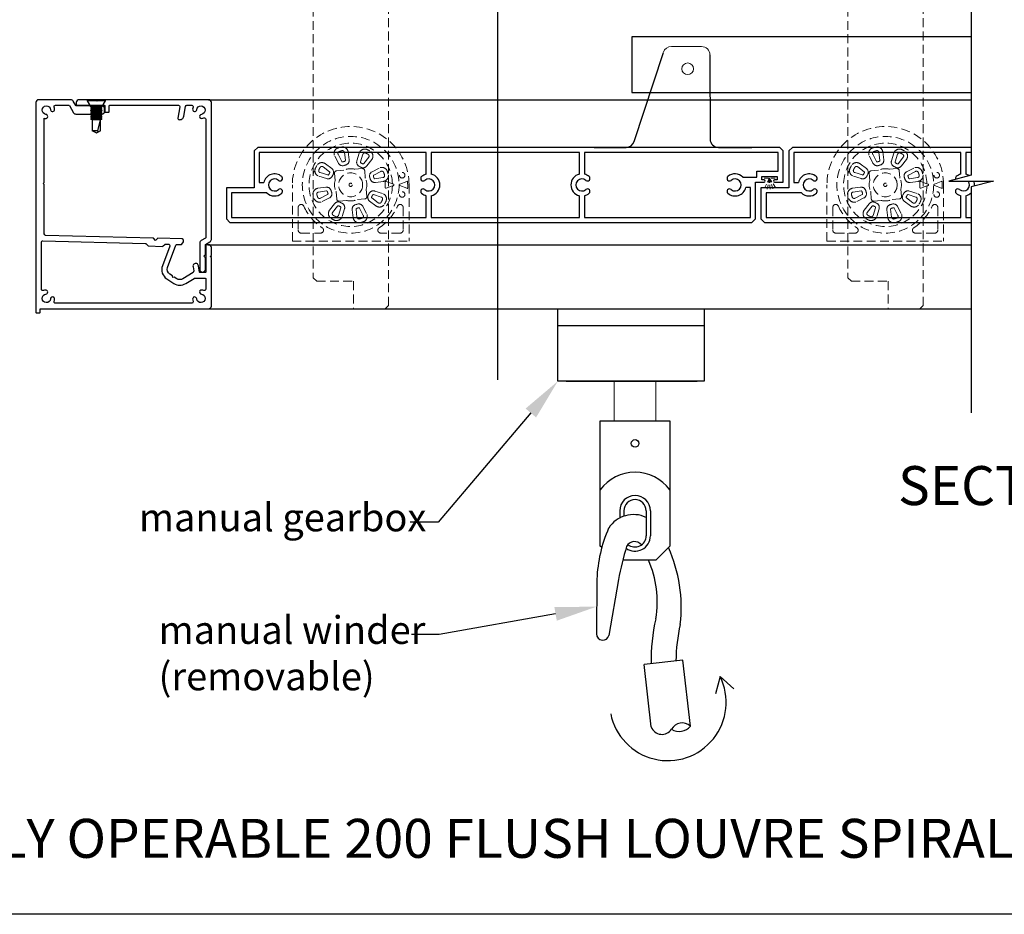
# Model space of a CAD drawing. Units: millimetres. Extents: x 21136 to 51389, y -3662 to 3034.
# Drawn here: x 21452 to 21806, y 1752 to 2073 of the extents above; entities that cross this region are included whole.
import ezdxf
from ezdxf import colors
from ezdxf.entities.mleader import LeaderData, LeaderLine
from ezdxf.math import Vec2, Vec3

# ---------------------------------------------------------------- set-up
doc = ezdxf.new("R2010")
doc.units = ezdxf.units.MM
doc.header["$MEASUREMENT"] = 0
doc.linetypes.add('HIDDEN2', pattern=[4.7625, 3.175, -1.5875])
doc.layers.add('Annotation', color=7, linetype='Continuous')
doc.layers.add('Template heading', color=7, linetype='Continuous')
doc.styles.get("Standard").update_dxf_attribs({"font": 'GIL_____.TTF', "height": 2})

msp = doc.modelspace()

# ---------------------------------------------------------------- linework, layer by layer
at = {"color": 0, "linetype": 'Continuous', "lineweight": 15}
msp.add_line((21686.24, 2063.64), (21697.08, 2063.66), dxfattribs=at)
for p, q in [((21476.58, 2044.2), (21476.58, 2044.54)), ((21482.88, 2044.54), (21476.58, 2044.54)), ((21477.73, 2042.14), (21476.58, 2044.2)), ((21482.88, 2044.2), (21476.58, 2044.2)), ((21482.88, 2044.2), (21481.73, 2042.14)), ((21482.88, 2044.54), (21482.88, 2044.2)), ((21478.23, 2041.89), (21477.73, 2042.14)), ((21481.73, 2042.14), (21477.73, 2042.14)), ((21477.73, 2041.64), (21478.23, 2041.89)), ((21477.73, 2041.63), (21477.73, 2041.64)), ((21481.73, 2041.64), (21477.73, 2041.64)), ((21478.23, 2041.38), (21477.73, 2041.63)), ((21481.73, 2041.63), (21477.73, 2041.63)), ((21477.73, 2041.13), (21478.23, 2041.38)), ((21477.73, 2041.12), (21477.73, 2041.13)), ((21481.73, 2041.13), (21477.73, 2041.13)), ((21478.23, 2040.87), (21477.73, 2041.12)), ((21481.73, 2041.12), (21477.73, 2041.12)), ((21477.73, 2040.62), (21478.23, 2040.87)), ((21477.73, 2040.61), (21477.73, 2040.62)), ((21481.73, 2040.62), (21477.73, 2040.62)), ((21478.23, 2040.36), (21477.73, 2040.61)), ((21481.73, 2040.61), (21477.73, 2040.61)), ((21477.73, 2040.11), (21478.23, 2040.36)), ((21481.23, 2041.89), (21478.23, 2041.89)), ((21481.23, 2041.38), (21478.23, 2041.38)), ((21481.23, 2040.87), (21478.23, 2040.87)), ((21481.23, 2040.36), (21478.23, 2040.36)), ((21481.73, 2042.14), (21481.23, 2041.89)), ((21481.23, 2041.89), (21481.73, 2041.64)), ((21481.73, 2041.63), (21481.23, 2041.38)), ((21481.23, 2041.38), (21481.73, 2041.13)), ((21481.73, 2041.12), (21481.23, 2040.87)), ((21481.23, 2040.87), (21481.73, 2040.62)), ((21481.73, 2040.61), (21481.23, 2040.36)), ((21481.23, 2040.36), (21481.73, 2040.11)), ((21481.73, 2041.64), (21481.73, 2041.63)), ((21481.73, 2041.13), (21481.73, 2041.12)), ((21481.73, 2040.62), (21481.73, 2040.61)), ((21477.73, 2040.1), (21477.73, 2040.11)), ((21481.73, 2040.11), (21477.73, 2040.11)), ((21478.23, 2039.85), (21477.73, 2040.1)), ((21481.73, 2040.1), (21477.73, 2040.1)), ((21477.73, 2039.6), (21478.23, 2039.85)), ((21477.73, 2039.59), (21477.73, 2039.6)), ((21481.73, 2039.6), (21477.73, 2039.6)), ((21478.23, 2039.34), (21477.73, 2039.59)), ((21481.73, 2039.59), (21477.73, 2039.59)), ((21477.73, 2039.09), (21478.23, 2039.34)), ((21477.73, 2039.08), (21477.73, 2039.09)), ((21481.73, 2039.09), (21477.73, 2039.09)), ((21478.23, 2038.83), (21477.73, 2039.08)), ((21481.73, 2039.08), (21477.73, 2039.08)), ((21477.73, 2038.58), (21478.23, 2038.83)), ((21477.73, 2038.57), (21477.73, 2038.58)), ((21481.73, 2038.58), (21477.73, 2038.58)), ((21478.23, 2038.32), (21477.73, 2038.57)), ((21481.73, 2038.57), (21477.73, 2038.57)), ((21477.73, 2038.07), (21478.23, 2038.32)), ((21477.73, 2038.06), (21477.73, 2038.07)), ((21481.73, 2038.07), (21477.73, 2038.07)), ((21478.23, 2037.81), (21477.73, 2038.06)), ((21481.73, 2038.06), (21477.73, 2038.06)), ((21477.73, 2037.56), (21478.23, 2037.81)), ((21477.73, 2037.55), (21477.73, 2037.56)), ((21481.73, 2037.56), (21477.73, 2037.56)), ((21478.23, 2037.3), (21477.73, 2037.55)), ((21481.73, 2037.55), (21477.73, 2037.55)), ((21481.23, 2039.85), (21478.23, 2039.85)), ((21481.23, 2039.34), (21478.23, 2039.34)), ((21481.23, 2038.83), (21478.23, 2038.83)), ((21481.23, 2038.32), (21478.23, 2038.32)), ((21481.23, 2037.81), (21478.23, 2037.81)), ((21481.23, 2037.3), (21478.23, 2037.3)), ((21478.23, 2037.3), (21478.23, 2033.41)), ((21480.26, 2033.41), (21481.23, 2037.3)), ((21481.73, 2040.1), (21481.23, 2039.85)), ((21481.23, 2039.85), (21481.73, 2039.6)), ((21481.73, 2039.59), (21481.23, 2039.34)), ((21481.23, 2039.34), (21481.73, 2039.09)), ((21481.73, 2039.08), (21481.23, 2038.83)), ((21481.23, 2038.83), (21481.73, 2038.58)), ((21481.73, 2038.57), (21481.23, 2038.32)), ((21481.23, 2038.32), (21481.73, 2038.07)), ((21481.73, 2038.06), (21481.23, 2037.81)), ((21481.23, 2037.81), (21481.73, 2037.56)), ((21481.73, 2037.55), (21481.23, 2037.3)), ((21481.23, 2033.41), (21481.23, 2037.3)), ((21481.73, 2040.11), (21481.73, 2040.1)), ((21481.73, 2039.6), (21481.73, 2039.59)), ((21481.73, 2039.09), (21481.73, 2039.08)), ((21481.73, 2038.58), (21481.73, 2038.57)), ((21481.73, 2038.07), (21481.73, 2038.06)), ((21481.73, 2037.56), (21481.73, 2037.55)), ((21480.26, 2033.41), (21478.23, 2033.41)), ((21479.37, 2032.75), (21478.23, 2033.41)), ((21481.23, 2033.41), (21480.1, 2032.75)), ((21480.26, 2033.41), (21480.1, 2032.75)), ((21479.73, 2032.54), (21479.37, 2032.75)), ((21480.1, 2032.75), (21479.73, 2032.54)), ((21598.23, 2025.64), (21538.23, 2025.64)), ((21538.23, 2025.64), (21538.23, 2014.84)), ((21598.23, 2017.8), (21598.23, 2025.64)), ((21600.03, 2025.64), (21600.03, 2017.8)), ((21653.23, 2025.64), (21600.03, 2025.64)), ((21653.23, 2017.8), (21653.23, 2025.64)), ((21724.63, 2025.64), (21655.03, 2025.64)), ((21655.03, 2025.64), (21655.03, 2017.8)), ((21724.63, 2018.83), (21724.63, 2025.64)), ((21790.23, 2025.64), (21730.23, 2025.64)), ((21730.23, 2025.64), (21730.23, 2014.84)), ((21790.23, 2017.8), (21790.23, 2025.64)), ((21792.03, 2025.64), (21792.03, 2017.8)), ((21793.88, 2025.64), (21792.03, 2025.64)), ((21711.94, 2016.74), (21716.88, 2016.74)), ((21716.88, 2018.83), (21724.63, 2018.83)), ((21716.88, 2016.74), (21716.88, 2018.83)), ((21538.23, 2014.84), (21539.87, 2014.84)), ((21714.63, 2013.04), (21712.99, 2013.04)), ((21714.63, 2002.24), (21714.63, 2013.04)), ((21730.23, 2014.84), (21731.87, 2014.84)), ((21540.92, 2011.14), (21528.23, 2011.14)), ((21528.23, 2011.14), (21528.23, 2002.24)), ((21598.23, 2002.24), (21598.23, 2010.07)), ((21600.03, 2010.07), (21600.03, 2002.24)), ((21653.23, 2002.24), (21653.23, 2010.07)), ((21655.03, 2010.07), (21655.03, 2002.24)), ((21732.92, 2011.14), (21720.23, 2011.14)), ((21720.23, 2011.14), (21720.23, 2002.24)), ((21790.23, 2002.24), (21790.23, 2010.07)), ((21792.03, 2010.07), (21792.03, 2002.24)), ((21528.23, 2002.24), (21598.23, 2002.24)), ((21600.03, 2002.24), (21653.23, 2002.24)), ((21655.03, 2002.24), (21714.63, 2002.24)), ((21720.23, 2002.24), (21790.23, 2002.24)), ((21792.03, 2002.24), (21793.88, 2002.24)), ((21645.49, 1943.45), (21645.49, 1969.45)), ((21697.99, 1969.45), (21697.99, 1943.45)), ((21645.49, 1963.45), (21697.99, 1963.45)), ((21697.99, 1943.45), (21645.49, 1943.45)), ((21648.49, 1943.45), (21695.49, 1943.45)), ((21660.7, 1929.19), (21685.7, 1929.19)), ((21660.7, 1884.19), (21660.7, 1929.19)), ((21685.7, 1929.19), (21685.7, 1884.19)), ((21667.7, 1896.9), (21667.7, 1894.3)), ((21669.2, 1896.9), (21669.2, 1894.95)), ((21677.2, 1896.9), (21677.2, 1887.9)), ((21678.7, 1896.9), (21678.7, 1887.9)), ((21661.24, 1883.65), (21660.7, 1884.19)), ((21680.7, 1879.19), (21685.7, 1884.19)), ((21680.7, 1879.19), (21668.8, 1879.19)), ((21659.5, 1872.32), (21659.35, 1852.65)), ((21667.22, 1872.17), (21663.84, 1852.11)), ((21690.4, 1843.22), (21676.49, 1841.65)), ((21693.08, 1819.57), (21690.4, 1843.22)), ((21679.02, 1819.25), (21676.49, 1841.65)), ((21703.75, 1837.39), (21702.09, 1831.18)), ((21703.75, 1837.39), (21708.65, 1832.98))]:
    msp.add_line(p, q)
at = {"color": 152, "linetype": 'HIDDEN2', "lineweight": 5, "true_color": 0x2776bb}
for p, q in [((21566.65, 2021.76), (21565.35, 2024.32)), ((21566.57, 2024.94), (21567.87, 2022.38)), ((21569.16, 2022.78), (21568.8, 2025.63)), ((21570.16, 2025.79), (21570.52, 2022.94)), ((21574.17, 2025.37), (21573.3, 2022.63)), ((21574.6, 2022.22), (21575.47, 2024.96)), ((21577.54, 2023.88), (21575.8, 2021.6)), ((21576.88, 2020.76), (21578.63, 2023.04)), ((21758.65, 2021.76), (21757.35, 2024.32)), ((21758.57, 2024.94), (21759.87, 2022.38)), ((21761.16, 2022.78), (21760.8, 2025.63)), ((21762.16, 2025.79), (21762.52, 2022.94)), ((21766.17, 2025.37), (21765.3, 2022.63)), ((21766.6, 2022.22), (21767.47, 2024.96)), ((21769.54, 2023.88), (21767.8, 2021.6)), ((21768.88, 2020.76), (21770.63, 2023.04)), ((21563.46, 2018.7), (21561.18, 2020.45)), ((21562.01, 2021.53), (21564.29, 2019.79)), ((21568.59, 2019.23), (21565.98, 2019)), ((21568.65, 2019.25), (21568.59, 2019.23)), ((21572.61, 2019.58), (21572.54, 2019.59)), ((21575.22, 2019.81), (21572.61, 2019.58)), ((21581.28, 2020.01), (21578.74, 2018.66)), ((21755.46, 2018.7), (21753.18, 2020.45)), ((21754.01, 2021.53), (21756.29, 2019.79)), ((21760.59, 2019.23), (21757.98, 2019)), ((21760.65, 2019.25), (21760.59, 2019.23)), ((21764.61, 2019.58), (21764.54, 2019.59)), ((21767.22, 2019.81), (21764.61, 2019.58)), ((21773.28, 2020.01), (21770.74, 2018.66)), ((21562.42, 2016.2), (21559.68, 2017.07)), ((21560.1, 2018.37), (21562.83, 2017.51)), ((21565.24, 2018.13), (21565.47, 2015.51)), ((21576.33, 2016.46), (21576.1, 2019.08)), ((21576.34, 2016.4), (21576.33, 2016.46)), ((21579.38, 2017.46), (21581.92, 2018.8)), ((21582.64, 2016.57), (21579.79, 2016.17)), ((21754.42, 2016.2), (21751.68, 2017.07)), ((21752.1, 2018.37), (21754.83, 2017.51)), ((21757.24, 2018.13), (21757.47, 2015.51)), ((21768.33, 2016.46), (21768.1, 2019.08)), ((21768.34, 2016.4), (21768.33, 2016.46)), ((21771.38, 2017.46), (21773.92, 2018.8)), ((21774.64, 2016.57), (21771.79, 2016.17)), ((21550.12, 1993.76), (21550.12, 2013.98)), ((21553.5, 2014.76), (21553.5, 2014.76)), ((21562.16, 2013.14), (21559.32, 2012.74)), ((21565.47, 2015.51), (21565.46, 2015.45)), ((21576.68, 2012.44), (21576.68, 2012.51)), ((21576.91, 2009.83), (21576.68, 2012.44)), ((21579.98, 2014.82), (21582.83, 2015.22)), ((21586.04, 2014.38), (21583.84, 2015.13)), ((21583.84, 2012.83), (21586.04, 2013.57)), ((21591.19, 2015.16), (21588.73, 2014.26)), ((21588.73, 2013.7), (21591.23, 2012.79)), ((21591.49, 2015.26), (21591.5, 2015.25)), ((21591.54, 2012.69), (21591.53, 2012.68)), ((21591.54, 2013.98), (21591.54, 2012.9)), ((21592.02, 2013.98), (21592.02, 1993.76)), ((21742.12, 1993.76), (21742.12, 2013.98)), ((21745.5, 2014.76), (21745.5, 2014.76)), ((21754.16, 2013.14), (21751.32, 2012.74)), ((21757.47, 2015.51), (21757.46, 2015.45)), ((21768.68, 2012.44), (21768.68, 2012.51)), ((21768.91, 2009.83), (21768.68, 2012.44)), ((21771.98, 2014.82), (21774.83, 2015.22)), ((21778.04, 2014.38), (21775.84, 2015.13)), ((21775.84, 2012.83), (21778.04, 2013.57)), ((21783.19, 2015.16), (21780.73, 2014.26)), ((21780.73, 2013.7), (21783.23, 2012.79)), ((21783.49, 2015.26), (21783.5, 2015.25)), ((21783.54, 2012.69), (21783.53, 2012.68)), ((21783.54, 2013.98), (21783.54, 2012.9)), ((21784.02, 2013.98), (21784.02, 1993.76)), ((21559.51, 2011.38), (21562.35, 2011.78)), ((21562.77, 2010.5), (21560.23, 2009.16)), ((21560.87, 2007.95), (21563.41, 2009.29)), ((21565.8, 2011.56), (21565.82, 2011.49)), ((21565.82, 2011.49), (21566.05, 2008.88)), ((21573.5, 2008.71), (21573.56, 2008.73)), ((21573.56, 2008.73), (21576.17, 2008.95)), ((21578.69, 2009.25), (21580.97, 2007.51)), ((21582.05, 2009.58), (21579.31, 2010.45)), ((21579.72, 2011.75), (21582.46, 2010.89)), ((21751.51, 2011.38), (21754.35, 2011.78)), ((21754.77, 2010.5), (21752.23, 2009.16)), ((21752.87, 2007.95), (21755.41, 2009.29)), ((21757.8, 2011.56), (21757.82, 2011.49)), ((21757.82, 2011.49), (21758.05, 2008.88)), ((21765.5, 2008.71), (21765.56, 2008.73)), ((21765.56, 2008.73), (21768.17, 2008.95)), ((21770.69, 2009.25), (21772.97, 2007.51)), ((21774.05, 2009.58), (21771.31, 2010.45)), ((21771.72, 2011.75), (21774.46, 2010.89)), ((21552.23, 2005.89), (21552.23, 1997.68)), ((21565.26, 2007.19), (21563.52, 2004.91)), ((21564.6, 2004.08), (21566.35, 2006.36)), ((21567.54, 2005.74), (21566.68, 2003)), ((21566.93, 2008.14), (21569.54, 2008.37)), ((21567.98, 2002.59), (21568.85, 2005.33)), ((21569.54, 2008.37), (21569.6, 2008.37)), ((21571.99, 2002.16), (21571.63, 2005.01)), ((21572.99, 2005.18), (21573.34, 2002.33)), ((21575.58, 2003.02), (21574.28, 2005.58)), ((21575.49, 2006.2), (21576.8, 2003.64)), ((21580.14, 2006.42), (21577.86, 2008.17)), ((21589.92, 2005.89), (21589.92, 1997.68)), ((21744.23, 2005.89), (21744.23, 1997.68)), ((21757.26, 2007.19), (21755.52, 2004.91)), ((21756.6, 2004.08), (21758.35, 2006.36)), ((21759.54, 2005.74), (21758.68, 2003)), ((21758.93, 2008.14), (21761.54, 2008.37)), ((21759.98, 2002.59), (21760.85, 2005.33)), ((21761.54, 2008.37), (21761.6, 2008.37)), ((21763.99, 2002.16), (21763.63, 2005.01)), ((21764.99, 2005.18), (21765.34, 2002.33)), ((21767.58, 2003.02), (21766.28, 2005.58)), ((21767.49, 2006.2), (21768.8, 2003.64)), ((21772.14, 2006.42), (21769.86, 2008.17)), ((21781.92, 2005.89), (21781.92, 1997.68)), ((21553.27, 1996.63), (21560.28, 1996.63)), ((21588.87, 1996.63), (21581.87, 1996.63)), ((21745.27, 1996.63), (21752.28, 1996.63)), ((21780.87, 1996.63), (21773.87, 1996.63)), ((21550.12, 1993.76), (21592.02, 1993.76)), ((21742.12, 1993.76), (21784.02, 1993.76))]:
    msp.add_line(p, q, dxfattribs=at)
at = {"linetype": 'HIDDEN2', "lineweight": 5, "ltscale": 0.5}
for p, q in [((21723.54, 2016.32), (21719.28, 2016.34)), ((21721.41, 2016.33), (21719.33, 2012.05)), ((21721.41, 2016.33), (21720.56, 2011.93)), ((21721.41, 2016.33), (21722.88, 2012.09)), ((21721.41, 2016.33), (21721.71, 2012.13)), ((21721.41, 2016.33), (21724.08, 2012.39))]:
    msp.add_line(p, q, dxfattribs=at)
at = {"linetype": 'HIDDEN2', "lineweight": 5}
for points in [[(21583.33, 1969.33), (21584.62, 1970.63), (21584.62, 2158.06), (21583.34, 2159.33), (21570.12, 2159.33), (21570.12, 2162.44, 1), (21569.32, 2162.44), (21569.32, 2161.58), (21568.02, 2161.58), (21568.02, 2167.08), (21569.32, 2167.08), (21569.32, 2166.23, 1), (21570.12, 2166.23), (21570.12, 2169.33), (21558.9, 2169.33), (21557.62, 2168.05), (21557.62, 1980.61), (21558.89, 1979.33), (21572.12, 1979.33), (21572.12, 1969.33)], [(21775.33, 1969.33), (21776.62, 1970.63), (21776.62, 2158.06), (21775.34, 2159.33), (21762.12, 2159.33), (21762.12, 2162.44, 1), (21761.32, 2162.44), (21761.32, 2161.58), (21760.02, 2161.58), (21760.02, 2167.08), (21761.32, 2167.08), (21761.32, 2166.23, 1), (21762.12, 2166.23), (21762.12, 2169.33), (21750.9, 2169.33), (21749.62, 2168.05), (21749.62, 1980.61), (21750.89, 1979.33), (21764.12, 1979.33), (21764.12, 1969.33)]]:
    msp.add_lwpolyline(points, format="xyb", close=True, dxfattribs=at)
for points in [[(21623.76, 2165.54), (21623.76, 1943.88)], [(21793.88, 2163.02), (21793.88, 2017.48), (21785.88, 2015.34), (21801.88, 2015.34), (21793.88, 2013.2), (21793.88, 1932.12)], [(21689.1, 2067.15), (21672.1, 2067.15), (21672.1, 2047.15), (21793.88, 2047.15)], [(21793.88, 2067.15), (21689.1, 2067.15)], [(21520.03, 2044.54), (21793.88, 2044.54)], [(21793.88, 2027.44), (21729.7, 2027.44), (21728.43, 2026.16), (21728.43, 2012.94), (21718.43, 2012.94), (21718.43, 2001.72), (21719.72, 2000.44), (21793.88, 2000.44)], [(21519.78, 1992.45), (21793.88, 1992.45)], [(21520.03, 1969.45), (21793.88, 1969.45)]]:
    msp.add_lwpolyline(points)
for points in [[(21658.46, 2027.44), (21670.02, 2027.44, 0.324035), (21672.87, 2029.5), (21683.4, 2061.57)], [(21700.09, 2060.67), (21700.17, 2030.43, 0.413414), (21703.17, 2027.44), (21715.11, 2027.44)]]:
    msp.add_lwpolyline(points, format="xyb")
at = {"color": 7, "ltscale": 0.2, "flags": 128}
msp.add_lwpolyline([(21521.03, 1988.75), (21521.03, 1991.45, 0.414214), (21520.03, 1992.45), (21519.53, 1992.45, 0.414214), (21519.03, 1991.95), (21519.03, 1982.65, -0.414214), (21518.83, 1982.45), (21517.02, 1982.45, -0.36397), (21516.83, 1982.62), (21516.42, 1984.91, 1), (21514.45, 1984.57), (21514.72, 1983.04, -0.30628), (21514.49, 1982.53), (21510.78, 1980.22, -0.290868), (21508.64, 1980.24), (21507.71, 1980.84), (21507.16, 1980.72), (21507.04, 1981.27), (21506.12, 1981.87, -0.351122), (21505.34, 1984.25), (21508.31, 1992.26, -0.320697), (21508.79, 1992.59), (21510.21, 1992.55, 0.260762), (21510.47, 1992.69), (21510.98, 1993.48, 0.14517), (21511.03, 1993.64), (21511.03, 1994.04, 0.406566), (21510.54, 1994.54), (21501.78, 1994.77), (21501.01, 1994.04), (21500.28, 1994.81), (21461.52, 1995.83, -0.406566), (21461.03, 1996.33), (21461.03, 2014.05), (21460.63, 2014.45), (21461.03, 2014.85), (21461.03, 2037.89, 0.036266), (21461.46, 2037.81, 1), (21461.62, 2039.28, -2.088582), (21463.3, 2040.96, 1), (21464.76, 2041.11, 0.064471), (21464.58, 2041.86, -0.525707), (21465.05, 2042.54), (21469.87, 2042.54, -0.267949), (21470.04, 2042.44), (21471.51, 2039.89, 0.267949), (21472.38, 2039.39), (21481.7, 2039.39, 0.414214), (21482.7, 2040.39), (21482.7, 2041.39, 0.414214), (21481.7, 2042.39), (21480.13, 2042.39), (21479.73, 2041.99), (21479.33, 2042.39), (21477.25, 2042.39), (21472.5, 2042.39, -0.267949), (21472.32, 2042.49), (21471.43, 2044.04, 0.267949), (21470.56, 2044.54), (21459.03, 2044.54, 0.414214), (21458.03, 2043.54), (21458.03, 1969.45), (21458.03, 1968.15, 0.414214), (21458.23, 1967.95), (21459.33, 1967.95, 0.414214), (21459.53, 1968.15), (21459.53, 1969.25, -0.414214), (21459.73, 1969.45), (21472.03, 1969.45), (21520.03, 1969.45, 0.414214), (21521.03, 1970.45), (21521.03, 1987.75), (21521.03, 1987.85), (21520.63, 1988.25), (21521.03, 1988.65)], format="xyb", close=True, dxfattribs=at)
at = {"linetype": 'Continuous', "ltscale": 0.3, "flags": 128}
msp.add_lwpolyline([(21514.48, 2041.86, 0.064471), (21514.3, 2041.11, 1), (21515.77, 2040.96, -2.088582), (21517.45, 2039.28, 1), (21517.6, 2037.81, 0.064471), (21518.35, 2037.99, -0.525707), (21519.03, 2037.52), (21519.03, 1995.01, -0.267949), (21518.93, 1994.84), (21517.38, 1993.94, 0.267949), (21516.88, 1993.08), (21516.88, 1983.64, 1), (21518.88, 1983.64), (21518.88, 1987.63, 0.198912), (21518.73, 1987.99), (21518.38, 1988.34), (21518.73, 1988.69, 0.198912), (21518.88, 1989.05), (21518.88, 1992.38, -0.267949), (21518.98, 1992.56), (21520.53, 1993.45, 0.267949), (21521.03, 1994.32), (21521.03, 2043.54, 0.414214), (21520.03, 2044.54), (21480.44, 2044.54, 0.198912), (21480.08, 2044.39), (21479.73, 2044.04), (21479.38, 2044.39, 0.198912), (21479.02, 2044.54), (21473.53, 2044.54, 0.414214), (21472.53, 2043.54), (21472.53, 2042.54), (21482.63, 2042.54, -0.414214), (21482.83, 2042.34), (21482.83, 2040.24, 0.414214), (21483.03, 2040.04), (21484.13, 2040.04, 0.414214), (21484.33, 2040.24), (21484.33, 2042.34, -0.414214), (21484.53, 2042.54), (21509.22, 2042.54, -0.466308), (21509.72, 2041.95), (21509.01, 2037.96, 0.414214), (21509.42, 2037.39, 0.414214), (21511.16, 2038.6), (21511.78, 2042.13, -0.36397), (21512.27, 2042.54), (21514.01, 2042.54, -0.525707)], format="xyb", close=True, dxfattribs=at)
msp.add_lwpolyline([(21526.43, 2001.72), (21527.72, 2000.44), (21715.16, 2000.44), (21716.43, 2001.71), (21716.43, 2014.94), (21719.53, 2014.94, 1), (21719.53, 2015.73), (21718.68, 2015.73), (21718.68, 2017.03), (21724.18, 2017.03), (21724.18, 2015.73), (21723.33, 2015.73, 1), (21723.33, 2014.94), (21726.43, 2014.94), (21726.43, 2026.15), (21725.14, 2027.44), (21537.7, 2027.44), (21536.43, 2026.16), (21536.43, 2012.94), (21526.43, 2012.94)], format="xyb", close=True)
at = {"color": 152, "linetype": 'HIDDEN2', "lineweight": 5, "true_color": 0x2776bb, "flags": 128}
for points in [[(21586.4, 2014.26), (21586.04, 2014.38), (21586.04, 2014.38)], [(21586.04, 2013.57), (21586.33, 2013.67), (21586.4, 2013.7)], [(21778.4, 2014.26), (21778.04, 2014.38), (21778.04, 2014.38)], [(21778.04, 2013.57), (21778.33, 2013.67), (21778.4, 2013.7)]]:
    msp.add_lwpolyline(points, dxfattribs=at)
at = {"color": 7, "ltscale": 0.2}
msp.add_lwpolyline([(21514.01, 1971.45), (21477.44, 1971.45), (21465.05, 1971.45, -0.525707), (21464.58, 1972.13, 0.064471), (21464.76, 1972.88, 1), (21463.3, 1973.04, -2.088582), (21461.62, 1974.72, 1), (21461.46, 1976.18, 0.064471), (21460.71, 1976, -0.525707), (21460.03, 1976.47), (21460.03, 1993.35, -0.421902), (21460.54, 1993.85), (21497.27, 1992.89, -0.198912), (21497.62, 1992.73), (21498.17, 1992.16, 0.198912), (21498.51, 1992.01), (21503.4, 1991.88, 0.198912), (21503.76, 1992.01), (21504.33, 1992.56, -0.198912), (21504.68, 1992.69), (21505.62, 1992.67, -0.514352), (21506.08, 1992), (21503.46, 1984.94, 0.351122), (21505.03, 1980.19), (21507.55, 1978.56, 0.290868), (21511.84, 1978.52), (21514.82, 1980.38, -0.140028), (21515.09, 1980.45), (21518.83, 1980.45, -0.414214), (21519.03, 1980.25), (21519.03, 1976.47, -0.525707), (21518.35, 1976, 0.064471), (21517.6, 1976.18, 1), (21517.45, 1974.72, -2.088582), (21515.77, 1973.04, 1), (21514.3, 1972.88, 0.064471), (21514.48, 1972.13, -0.525707)], format="xyb", close=True, dxfattribs=at)
at = {"color": 0, "lineweight": 5}
msp.add_lwpolyline([(21680.7, 1943.45), (21680.7, 1929.19), (21665.7, 1929.19), (21665.7, 1943.45)], dxfattribs=at)
at = {"color": 0, "linetype": 'Continuous', "lineweight": 15}
msp.add_circle((21692.1, 2055.65), 2.1, dxfattribs=at)
at = {"color": 152, "linetype": 'HIDDEN2', "lineweight": 5, "true_color": 0x2776bb}
for centre, radius in [((21571.07, 2013.98), 17.38), ((21763.07, 2013.98), 17.38), ((21571.07, 2013.98), 4.29), ((21589.55, 2017.43), 1), ((21763.07, 2013.98), 4.29), ((21781.55, 2017.43), 1), ((21571.07, 2013.98), 0.592), ((21571.07, 2013.98), 0.592), ((21763.07, 2013.98), 0.592), ((21763.07, 2013.98), 0.592), ((21589.55, 2010.52), 1), ((21781.55, 2010.52), 1)]:
    msp.add_circle(centre, radius, dxfattribs=at)
msp.add_circle((21673.21, 1921.08), 1.37)
at = {"color": 0, "linetype": 'Continuous', "lineweight": 15}
for centre, start, end in [((21686.25, 2060.64), 90.1565, 161.8165), ((21697.09, 2060.66), 0.1565, 90.1565)]:
    msp.add_arc(centre, 3, start, end, dxfattribs=at)
at = {"color": 152, "linetype": 'HIDDEN2', "lineweight": 5, "true_color": 0x2776bb}
for centre, radius, start, end in [((21571.07, 2013.98), 20.95, 0, 180), ((21763.07, 2013.98), 20.95, 0, 180), ((21571.07, 2013.98), 14.97, 1.5503, 358.4497), ((21567.21, 2025.27), 2.09, 109.2933, 207.0203), ((21571.14, 2014.03), 13.99, 104.8591, 109.2933), ((21571.14, 2014.03), 12.62, 104.8591, 109.2933), ((21568.09, 2025.54), 2.09, 7.132, 104.8591), ((21568.09, 2025.54), 0.72, 7.132, 104.8591), ((21576.16, 2024.74), 2.09, 64.7171, 162.4441), ((21571.07, 2013.98), 13.99, 60.2829, 64.7171), ((21763.07, 2013.98), 14.97, 1.5503, 358.4497), ((21759.21, 2025.27), 2.09, 109.2933, 207.0203), ((21763.14, 2014.03), 13.99, 104.8591, 109.2933), ((21763.14, 2014.03), 12.62, 104.8591, 109.2933), ((21760.09, 2025.54), 2.09, 7.132, 104.8591), ((21760.09, 2025.54), 0.72, 7.132, 104.8591), ((21768.16, 2024.74), 2.09, 64.7171, 162.4441), ((21763.07, 2013.98), 13.99, 60.2829, 64.7171), ((21567.21, 2025.27), 0.72, 109.2933, 207.0203), ((21568.84, 2022.74), 0.32, 284.7943, 7.132), ((21568.84, 2022.74), 1.69, 284.7943, 7.132), ((21576.16, 2024.74), 0.72, 64.7171, 162.4441), ((21571.07, 2013.98), 12.62, 60.2829, 64.7171), ((21576.97, 2024.31), 0.72, 322.5559, 60.2829), ((21576.97, 2024.31), 2.09, 322.5559, 60.2829), ((21759.21, 2025.27), 0.72, 109.2933, 207.0203), ((21760.84, 2022.74), 0.32, 284.7943, 7.132), ((21760.84, 2022.74), 1.69, 284.7943, 7.132), ((21768.16, 2024.74), 0.72, 64.7171, 162.4441), ((21763.07, 2013.98), 12.62, 60.2829, 64.7171), ((21768.97, 2024.31), 0.72, 322.5559, 60.2829), ((21768.97, 2024.31), 2.09, 322.5559, 60.2829), ((21560.31, 2019.06), 2.09, 154.7171, 252.4441), ((21571.07, 2013.98), 13.99, 150.2829, 154.7171), ((21560.74, 2019.88), 2.09, 52.5559, 150.2829), ((21560.31, 2019.06), 0.72, 154.7171, 252.4441), ((21571.07, 2013.98), 12.62, 150.2829, 154.7171), ((21560.74, 2019.88), 0.72, 52.5559, 150.2829), ((21563.26, 2018.45), 1.69, 330.2181, 52.5559), ((21568.16, 2022.52), 1.69, 207.0203, 289.3581), ((21568.16, 2022.52), 0.32, 207.0203, 289.3581), ((21571.14, 2014.03), 8.68, 104.7943, 109.3581), ((21571.07, 2013.98), 5.8, 75.3149, 114.6851), ((21571.14, 2014.03), 7.31, 104.7943, 109.3581), ((21574.91, 2022.12), 1.69, 162.4441, 244.7819), ((21571.07, 2013.98), 7.31, 60.2181, 64.7819), ((21574.91, 2022.12), 0.32, 162.4441, 244.7819), ((21575.54, 2021.79), 1.69, 240.2181, 322.5559), ((21571.07, 2013.98), 8.68, 60.2181, 64.7819), ((21575.29, 2019), 0.815, 5.2889, 94.7111), ((21575.54, 2021.79), 0.32, 240.2181, 322.5559), ((21582.25, 2018.16), 2.09, 20.1409, 117.868), ((21752.31, 2019.06), 2.09, 154.7171, 252.4441), ((21763.07, 2013.98), 13.99, 150.2829, 154.7171), ((21752.74, 2019.88), 2.09, 52.5559, 150.2829), ((21752.31, 2019.06), 0.72, 154.7171, 252.4441), ((21763.07, 2013.98), 12.62, 150.2829, 154.7171), ((21752.74, 2019.88), 0.72, 52.5559, 150.2829), ((21755.26, 2018.45), 1.69, 330.2181, 52.5559), ((21760.16, 2022.52), 1.69, 207.0203, 289.3581), ((21760.16, 2022.52), 0.32, 207.0203, 289.3581), ((21763.14, 2014.03), 8.68, 104.7943, 109.3581), ((21763.07, 2013.98), 5.8, 75.3149, 114.6851), ((21763.14, 2014.03), 7.31, 104.7943, 109.3581), ((21766.91, 2022.12), 1.69, 162.4441, 244.7819), ((21763.07, 2013.98), 7.31, 60.2181, 64.7819), ((21766.91, 2022.12), 0.32, 162.4441, 244.7819), ((21767.54, 2021.79), 1.69, 240.2181, 322.5559), ((21763.07, 2013.98), 8.68, 60.2181, 64.7819), ((21767.29, 2019), 0.815, 5.2889, 94.7111), ((21767.54, 2021.79), 0.32, 240.2181, 322.5559), ((21774.25, 2018.16), 2.09, 20.1409, 117.868), ((21571.07, 2014.06), 13.99, 159.8591, 164.2933), ((21562.93, 2017.81), 1.69, 252.4441, 334.7819), ((21562.93, 2017.81), 0.32, 252.4441, 334.7819), ((21571.07, 2013.98), 8.68, 150.2181, 154.7819), ((21563.26, 2018.45), 0.32, 330.2181, 52.5559), ((21571.07, 2013.98), 7.31, 150.2181, 154.7819), ((21566.05, 2018.19), 0.815, 95.2889, 184.7111), ((21571.07, 2013.98), 5.8, 345.3149, 24.6851), ((21579.53, 2017.17), 1.69, 117.868, 200.2057), ((21571.08, 2014.06), 7.31, 15.6419, 20.2057), ((21579.75, 2016.49), 1.69, 195.6419, 277.9797), ((21579.53, 2017.17), 0.32, 117.868, 200.2057), ((21571.08, 2014.06), 8.68, 15.6419, 20.2057), ((21579.75, 2016.49), 0.32, 195.6419, 277.9797), ((21582.25, 2018.16), 0.72, 20.1409, 117.868), ((21582.54, 2017.29), 0.72, 277.9797, 15.7067), ((21582.54, 2017.29), 2.09, 277.9797, 15.7067), ((21571.08, 2014.06), 12.62, 15.7067, 20.1409), ((21571.08, 2014.06), 13.99, 15.7067, 20.1409), ((21763.07, 2014.06), 13.99, 159.8591, 164.2933), ((21754.93, 2017.81), 1.69, 252.4441, 334.7819), ((21754.93, 2017.81), 0.32, 252.4441, 334.7819), ((21763.07, 2013.98), 8.68, 150.2181, 154.7819), ((21755.26, 2018.45), 0.32, 330.2181, 52.5559), ((21763.07, 2013.98), 7.31, 150.2181, 154.7819), ((21758.05, 2018.19), 0.815, 95.2889, 184.7111), ((21763.07, 2013.98), 5.8, 345.3149, 24.6851), ((21771.53, 2017.17), 1.69, 117.868, 200.2057), ((21763.08, 2014.06), 7.31, 15.6419, 20.2057), ((21771.75, 2016.49), 1.69, 195.6419, 277.9797), ((21771.53, 2017.17), 0.32, 117.868, 200.2057), ((21763.08, 2014.06), 8.68, 15.6419, 20.2057), ((21771.75, 2016.49), 0.32, 195.6419, 277.9797), ((21774.25, 2018.16), 0.72, 20.1409, 117.868), ((21774.54, 2017.29), 0.72, 277.9797, 15.7067), ((21774.54, 2017.29), 2.09, 277.9797, 15.7067), ((21763.08, 2014.06), 12.62, 15.7067, 20.1409), ((21763.08, 2014.06), 13.99, 15.7067, 20.1409), ((21559.61, 2010.67), 2.09, 97.9797, 195.7067), ((21562.4, 2011.47), 1.69, 15.6419, 97.9797), ((21571.07, 2013.98), 5.8, 165.3149, 204.6851), ((21583.74, 2014.85), 0.3, 71.25, 183.9201), ((21571.07, 2013.98), 12.4, 356.0799, 3.9201), ((21583.74, 2013.11), 0.3, 176.0799, 288.75), ((21586.3, 2013.98), 0.3, 289.4562, 70.5438), ((21588.83, 2013.98), 0.3, 110, 250), ((21592.65, 2011.32), 4.11, 106.4217, 110.7561), ((21592.44, 2015.9), 3.34, 248.6735, 254.0969), ((21589.1, 2014.95), 2.42, 2.2311, 7.1439), ((21571.07, 2013.98), 20.47, 0, 2.9876), ((21589.31, 2012.85), 2.23, 355.9031, 1.3265), ((21751.61, 2010.67), 2.09, 97.9797, 195.7067), ((21754.4, 2011.47), 1.69, 15.6419, 97.9797), ((21763.07, 2013.98), 5.8, 165.3149, 204.6851), ((21775.74, 2014.85), 0.3, 71.25, 183.9201), ((21763.07, 2013.98), 12.4, 356.0799, 3.9201), ((21775.74, 2013.11), 0.3, 176.0799, 288.75), ((21778.3, 2013.98), 0.3, 289.4562, 70.5438), ((21780.83, 2013.98), 0.3, 110, 250), ((21784.65, 2011.32), 4.11, 106.4217, 110.7561), ((21784.44, 2015.9), 3.34, 248.6735, 254.0969), ((21781.1, 2014.95), 2.42, 2.2311, 7.1439), ((21763.07, 2013.98), 20.47, 0, 2.9876), ((21781.31, 2012.85), 2.23, 355.9031, 1.3265), ((21559.89, 2009.8), 2.09, 200.1409, 297.868), ((21559.61, 2010.67), 0.72, 97.9797, 195.7067), ((21571.07, 2013.89), 12.62, 195.7067, 200.1409), ((21559.89, 2009.8), 0.72, 200.1409, 297.868), ((21562.4, 2011.47), 0.32, 15.6419, 97.9797), ((21571.07, 2013.89), 8.68, 195.6419, 200.2057), ((21562.62, 2010.78), 0.32, 297.868, 20.2057), ((21562.62, 2010.78), 1.69, 297.868, 20.2057), ((21571.07, 2013.89), 7.31, 195.6419, 200.2057), ((21566.86, 2008.96), 0.815, 185.2889, 274.7111), ((21571.07, 2013.98), 5.8, 255.3149, 294.6851), ((21576.09, 2009.76), 0.815, 275.2889, 4.7111), ((21578.88, 2009.51), 1.69, 150.2181, 232.5559), ((21571.07, 2013.98), 7.31, 330.2181, 334.7819), ((21579.22, 2010.14), 1.69, 72.4441, 154.7819), ((21578.88, 2009.51), 0.32, 150.2181, 232.5559), ((21571.07, 2013.98), 8.68, 330.2181, 334.7819), ((21579.22, 2010.14), 0.32, 72.4441, 154.7819), ((21571.07, 2013.98), 12.62, 330.2829, 334.7171), ((21581.83, 2008.9), 0.72, 334.7171, 72.4441), ((21581.83, 2008.9), 2.09, 334.7171, 72.4441), ((21751.89, 2009.8), 2.09, 200.1409, 297.868), ((21751.61, 2010.67), 0.72, 97.9797, 195.7067), ((21763.07, 2013.89), 12.62, 195.7067, 200.1409), ((21751.89, 2009.8), 0.72, 200.1409, 297.868), ((21754.4, 2011.47), 0.32, 15.6419, 97.9797), ((21763.07, 2013.89), 8.68, 195.6419, 200.2057), ((21754.62, 2010.78), 0.32, 297.868, 20.2057), ((21754.62, 2010.78), 1.69, 297.868, 20.2057), ((21763.07, 2013.89), 7.31, 195.6419, 200.2057), ((21758.86, 2008.96), 0.815, 185.2889, 274.7111), ((21763.07, 2013.98), 5.8, 255.3149, 294.6851), ((21768.09, 2009.76), 0.815, 275.2889, 4.7111), ((21770.88, 2009.51), 1.69, 150.2181, 232.5559), ((21763.07, 2013.98), 7.31, 330.2181, 334.7819), ((21771.22, 2010.14), 1.69, 72.4441, 154.7819), ((21770.88, 2009.51), 0.32, 150.2181, 232.5559), ((21763.07, 2013.98), 8.68, 330.2181, 334.7819), ((21771.22, 2010.14), 0.32, 72.4441, 154.7819), ((21763.07, 2013.98), 12.62, 330.2829, 334.7171), ((21773.83, 2008.9), 0.72, 334.7171, 72.4441), ((21773.83, 2008.9), 2.09, 334.7171, 72.4441), ((21553.27, 2005.89), 1.04, 24.4274, 180), ((21571.07, 2013.98), 18.51, 204.4274, 236.4869), ((21566.6, 2006.17), 1.69, 60.2181, 142.5559), ((21566.6, 2006.17), 0.32, 60.2181, 142.5559), ((21571.07, 2013.98), 8.68, 240.2181, 244.7819), ((21567.24, 2005.84), 0.32, 342.4441, 64.7819), ((21571.07, 2013.98), 7.31, 240.2181, 244.7819), ((21567.24, 2005.84), 1.69, 342.4441, 64.7819), ((21573.3, 2005.22), 1.69, 104.7943, 187.132), ((21571.01, 2013.92), 7.31, 284.7943, 289.3581), ((21573.3, 2005.22), 0.32, 104.7943, 187.132), ((21571.01, 2013.92), 8.68, 284.7943, 289.3581), ((21573.99, 2005.43), 1.69, 27.0203, 109.3581), ((21573.99, 2005.43), 0.32, 27.0203, 109.3581), ((21581.41, 2008.08), 2.09, 232.5559, 330.2829), ((21581.41, 2008.08), 0.72, 232.5559, 330.2829), ((21571.07, 2013.98), 18.51, 303.5131, 335.5726), ((21571.07, 2013.98), 13.99, 330.2829, 334.7171), ((21588.87, 2005.89), 1.04, 0, 155.5726), ((21745.27, 2005.89), 1.04, 24.4274, 180), ((21763.07, 2013.98), 18.51, 204.4274, 236.4869), ((21758.6, 2006.17), 1.69, 60.2181, 142.5559), ((21758.6, 2006.17), 0.32, 60.2181, 142.5559), ((21763.07, 2013.98), 8.68, 240.2181, 244.7819), ((21759.24, 2005.84), 0.32, 342.4441, 64.7819), ((21763.07, 2013.98), 7.31, 240.2181, 244.7819), ((21759.24, 2005.84), 1.69, 342.4441, 64.7819), ((21765.3, 2005.22), 1.69, 104.7943, 187.132), ((21763.01, 2013.92), 7.31, 284.7943, 289.3581), ((21765.3, 2005.22), 0.32, 104.7943, 187.132), ((21763.01, 2013.92), 8.68, 284.7943, 289.3581), ((21765.99, 2005.43), 1.69, 27.0203, 109.3581), ((21765.99, 2005.43), 0.32, 27.0203, 109.3581), ((21773.41, 2008.08), 2.09, 232.5559, 330.2829), ((21773.41, 2008.08), 0.72, 232.5559, 330.2829), ((21763.07, 2013.98), 18.51, 303.5131, 335.5726), ((21763.07, 2013.98), 13.99, 330.2829, 334.7171), ((21780.87, 2005.89), 1.04, 0, 155.5726), ((21565.17, 2003.64), 2.09, 142.5559, 240.2829), ((21571.07, 2013.98), 13.99, 240.2829, 244.7171), ((21565.17, 2003.64), 0.72, 142.5559, 240.2829), ((21571.07, 2013.98), 12.62, 240.2829, 244.7171), ((21565.99, 2003.22), 2.09, 244.7171, 342.4441), ((21565.99, 2003.22), 0.72, 244.7171, 342.4441), ((21574.06, 2002.42), 2.09, 187.132, 284.8591), ((21574.06, 2002.42), 0.72, 187.132, 284.8591), ((21571.01, 2013.92), 12.62, 284.8591, 289.2933), ((21574.94, 2002.69), 0.72, 289.2933, 27.0203), ((21574.94, 2002.69), 2.09, 289.2933, 27.0203), ((21757.17, 2003.64), 2.09, 142.5559, 240.2829), ((21763.07, 2013.98), 13.99, 240.2829, 244.7171), ((21757.17, 2003.64), 0.72, 142.5559, 240.2829), ((21763.07, 2013.98), 12.62, 240.2829, 244.7171), ((21757.99, 2003.22), 2.09, 244.7171, 342.4441), ((21757.99, 2003.22), 0.72, 244.7171, 342.4441), ((21766.06, 2002.42), 2.09, 187.132, 284.8591), ((21766.06, 2002.42), 0.72, 187.132, 284.8591), ((21763.01, 2013.92), 12.62, 284.8591, 289.2933), ((21766.94, 2002.69), 0.72, 289.2933, 27.0203), ((21766.94, 2002.69), 2.09, 289.2933, 27.0203), ((21560.28, 1997.68), 1.04, 270, 56.4869), ((21571.01, 2013.92), 13.99, 284.8591, 289.2933), ((21581.87, 1997.68), 1.04, 123.5131, 270), ((21752.28, 1997.68), 1.04, 270, 56.4869), ((21763.01, 2013.92), 13.99, 284.8591, 289.2933), ((21773.87, 1997.68), 1.04, 123.5131, 270), ((21553.27, 1997.68), 1.04, 180, 270), ((21588.87, 1997.68), 1.04, 270, 0), ((21745.27, 1997.68), 1.04, 180, 270), ((21780.87, 1997.68), 1.04, 270, 0)]:
    msp.add_arc(centre, radius, start, end, dxfattribs=at)
for centre, radius, start, end in [((21543.73, 2013.94), 3.97, 49.4024, 166.8859), ((21543.73, 2013.94), 2.17, 49.4024, 310.5976), ((21545.72, 2016.27), 0.9, 229.4024, 49.4024), ((21597.13, 2016.27), 0.9, 130.5976, 310.5976), ((21599.13, 2013.94), 3.97, 103.1141, 130.5976), ((21599.13, 2013.94), 2.17, 229.4024, 130.5976), ((21599.13, 2013.94), 3.97, 283.1141, 76.8859), ((21654.13, 2013.94), 3.97, 103.1141, 256.8859), ((21654.13, 2013.94), 2.17, 49.4024, 310.5976), ((21654.13, 2013.94), 3.97, 49.4024, 76.8859), ((21656.12, 2016.27), 0.9, 229.4024, 49.4024), ((21707.13, 2016.27), 0.9, 130.5976, 310.5976), ((21709.13, 2013.94), 3.97, 44.9009, 130.5976), ((21709.13, 2013.94), 2.17, 229.4024, 130.5976), ((21735.73, 2013.94), 3.97, 49.4024, 166.8859), ((21735.73, 2013.94), 2.17, 49.4024, 310.5976), ((21737.72, 2016.27), 0.9, 229.4024, 49.4024), ((21789.13, 2016.27), 0.9, 130.5976, 198.3574), ((21791.13, 2013.94), 3.97, 103.1141, 130.5976), ((21791.13, 2013.94), 3.97, 58.1524, 76.8859), ((21545.72, 2011.61), 0.9, 310.5976, 130.5976), ((21597.13, 2011.61), 0.9, 49.4024, 229.4024), ((21656.12, 2011.61), 0.9, 310.5976, 130.5976), ((21707.13, 2011.61), 0.9, 49.4024, 229.4024), ((21709.13, 2013.94), 3.97, 229.4024, 346.8859), ((21737.72, 2011.61), 0.9, 310.5976, 130.5976), ((21789.13, 2011.61), 0.9, 49.4024, 229.4024), ((21791.13, 2013.94), 2.17, 229.4024, 40.3372), ((21791.13, 2013.94), 3.97, 353.8977, 20.7052), ((21543.73, 2013.94), 3.97, 224.9009, 310.5976), ((21599.13, 2013.94), 3.97, 229.4024, 256.8859), ((21654.13, 2013.94), 3.97, 283.1141, 310.5976), ((21735.73, 2013.94), 3.97, 224.9009, 310.5976), ((21791.13, 2013.94), 3.97, 229.4024, 256.8859), ((21791.13, 2013.94), 3.97, 283.1141, 313.9285), ((21673.2, 1895.22), 15.51, 36.3024, 143.6976), ((21673.2, 1896.9), 5.5, 0, 180), ((21673.2, 1896.9), 4, 0, 180), ((21672.65, 1884.93), 10.6, 64.5828, 147.3407), ((21709.69, 1870.41), 50.23, 156.2328, 177.8233), ((21673.2, 1887.9), 5.5, 233.8596, 0), ((21672.99, 1882.61), 3.21, 38.7721, 152.1289), ((21673.2, 1887.9), 4, 230.4279, 0), ((21800.96, 1845.7), 136.34, 163.6369, 168.8059), ((21637.03, 1862.19), 52.76, 353.3232, 24.0567), ((21644.5, 1864.27), 36.69, 350.341, 23.9962), ((21739.99, 1843.81), 61.02, 166.4452, 181.7627), ((21746.77, 1842.62), 58.89, 166.8082, 179.6868), ((21661.63, 1852.7), 2.28, 181.3693, 344.9264), ((21684.98, 1828.1), 20.94, 191.261, 26.3136), ((21682.89, 1820.71), 4.13, 200.7174, 326.1562), ((21690.17, 1816.27), 4.41, 48.6428, 150.8454), ((21689.07, 1822.68), 5.07, 237.215, 322.2732)]:
    msp.add_arc(centre, radius, start, end)
at = {"layer": 'Defpoints', "color": 7}
msp.add_lwpolyline([(21135.85, 2359.79), (22151.52, 2359.79), (22151.52, 1751.95), (21135.86, 1751.95), (21135.85, 2359.79)], dxfattribs=at)

# ---------------------------------------------------------------- texts
at = {"layer": 'Annotation', "color": 7, "insert": (21767.67, 1912.94), "char_height": 14, "width": 682.8763, "attachment_point": 1}
msp.add_mtext('SECTION B', dxfattribs=at)
at = {"layer": 'Template heading', "color": 7, "insert": (21162.59, 1786.24), "char_height": 14, "width": 759.7495, "attachment_point": 1}
msp.add_mtext('SECTION - REAR PIVOT MANUALLY OPERABLE 200 FLUSH LOUVRE SPIRAL PIVOT', dxfattribs=at)

# ---------------------------------------------------------------- leaders
at = {"layer": 'Annotation'}
ml = msp.add_multileader_mtext('Standard', dxfattribs=at)
ml.set_content('manual gearbox', color=256)
ml.set_leader_properties(color=256, linetype='ByLayer', lineweight=-1)
ml.build(insert=Vec2(0, 0))
ml.multileader.update_dxf_attribs({"dogleg_length": 2, "arrow_head_size": 15, "scale": 5})
ctx = ml.context
ctx.base_point, ctx.scale, ctx.char_height, ctx.arrow_head_size, ctx.landing_gap_size, ctx.plane_origin = Vec3(21490, 1892.84), 5, 10, 15, 5, Vec3(21645.49, 1943.45)
notes = []
notes.append((ctx, [(0, (1, 1, 0), (21602.45, 1892.84), (-1, 0), 10, [(0, [(21645.49, 1943.45)], 0, [])])]))
ctx.mtext.insert, ctx.mtext.flow_direction = Vec3(21495, 1899.51), 5
ml = msp.add_multileader_mtext('Standard', dxfattribs=at)
ml.set_content('manual winder\\P(removable)', color=256)
ml.set_leader_properties(color=256, linetype='ByLayer', lineweight=-1)
ml.build(insert=Vec2(0, 0))
ml.multileader.update_dxf_attribs({"dogleg_length": 2, "arrow_head_size": 15, "scale": 5})
ctx = ml.context
ctx.base_point, ctx.scale, ctx.char_height, ctx.arrow_head_size, ctx.landing_gap_size, ctx.plane_origin = Vec3(21497.07, 1852.41), 5, 10, 15, 5, Vec3(21659.43, 1862.48)
notes.append((ctx, [(0, (1, 1, 0), (21602.88, 1852.41), (-1, 0), 10, [(0, [(21659.43, 1862.48)], 0, [])])]))
ctx.mtext.insert, ctx.mtext.flow_direction = Vec3(21502.07, 1859.08), 5
for ctx, leaders in notes:
    for number, flags, end, landing, length, lines in leaders:
        leader = LeaderData()
        leader.index, (leader.has_last_leader_line, leader.has_dogleg_vector, leader.attachment_direction) = number, flags
        leader.last_leader_point, leader.dogleg_vector, leader.dogleg_length = Vec3(end), Vec3(landing), length
        for number, points, colour, breaks in lines:
            line = LeaderLine()
            line.index, line.vertices, line.color, line.breaks = number, Vec3.list(points), colors.encode_raw_color(colour), breaks
            leader.lines.append(line)
        ctx.leaders.append(leader)

doc.saveas('drawing.dxf')
